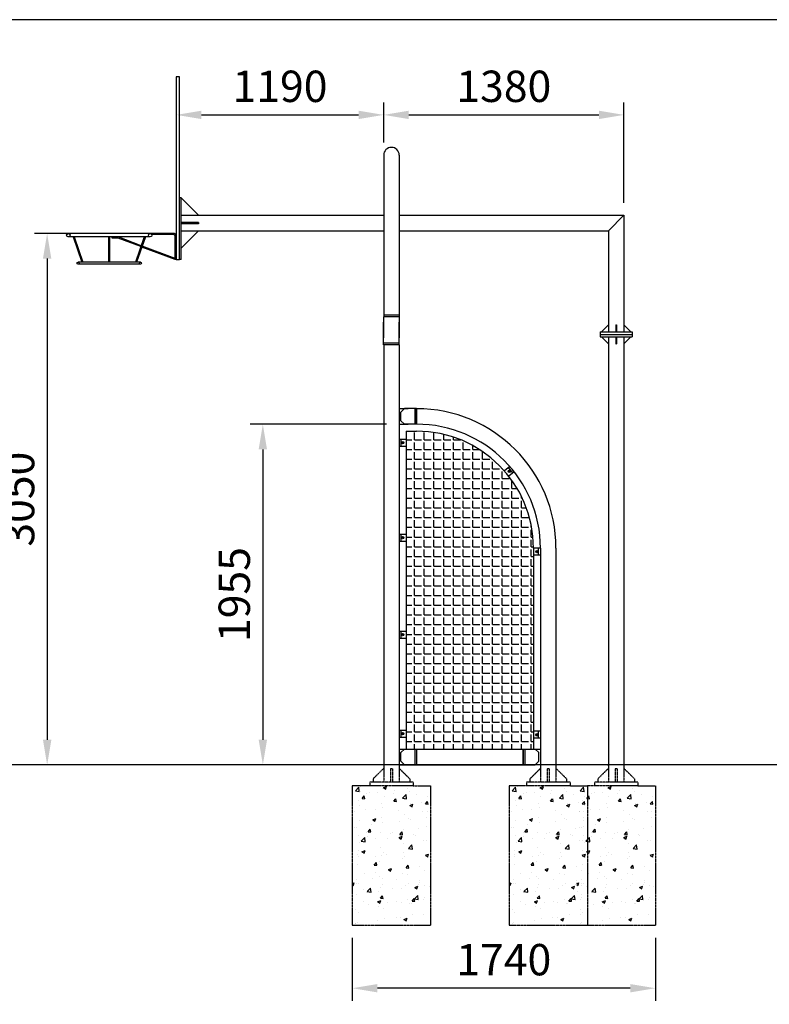
# Model space of a CAD drawing. Extents: x -7184 to 54355, y -25245 to 23911.
# Drawn here: x 18769 to 23072, y -12362 to -6710 of the extents above; entities that cross this region are included whole.
import ezdxf

# ---------------------------------------------------------------- set-up
doc = ezdxf.new("R2010")
doc.units = 0
doc.header["$LTSCALE"] = 3
doc.header["$MEASUREMENT"] = 0
doc.linetypes.add('HIDDEN', pattern=[0.375, 0.25, -0.125])
doc.layers.get('DEFPOINTS').update_dxf_attribs({"linetype": 'CONTINUOUS'})
for name, color, linetype in [('VELOPA-DIM', 2, 'CONTINUOUS'), ('VELOPA-FIG10', 2, 'CONTINUOUS'), ('VELOPA-FIG15', 3, 'CONTINUOUS'), ('VELOPA-FIG25', 4, 'CONTINUOUS'), ('VelopA-hidden', 3, 'HIDDEN')]:
    doc.layers.add(name, color=color, linetype=linetype)
doc.styles.add('2-5TXT', font='ARIAL.TTF')
doc.dimstyles.new('VELOPA$0', dxfattribs={"dimscale": 0, "dimtxt": 2.5, "dimasz": 2, "dimexe": 1, "dimexo": 1, "dimgap": 1, "dimtad": 1, "dimdec": 1, "dimdsep": 46, "dimtxsty": '2-5TXT', "dimcen": 2, "dimadec": 0, "dimazin": 0, "dimtfac": 1, "dimtdec": 1, "dimtmove": 0, "dimatfit": 3, "dimfxl": 0, "dimtolj": 1, "dimtzin": 0, "dimarcsym": 0})

# ---------------------------------------------------------------- blocks, each defined once
blk = doc.blocks.new('*D51')
at = {"layer": 'DEFPOINTS', "color": 0, "ltscale": 4}
for p in [(20678.2, -11907.6), (22418.2, -11907.6), (20678.2, -12269.7)]:
    blk.add_point(p, dxfattribs=at)
at = {"layer": 'VELOPA-DIM', "color": 0, "lineweight": -2, "ltscale": 4}
for p, q in [((20678.2, -11979.6), (20678.2, -12341.7)), ((22418.2, -11979.6), (22418.2, -12341.7)), ((22274.2, -12269.7), (20822.2, -12269.7))]:
    blk.add_line(p, q, dxfattribs=at)
at = {"layer": 'VELOPA-DIM', "color": 0, "ltscale": 4}
for points in [[(20822.2, -12245.7), (20822.2, -12293.7), (20678.2, -12269.7)], [(22274.2, -12245.7), (22274.2, -12293.7), (22418.2, -12269.7)]]:
    blk.add_solid(points, dxfattribs=at)
at = {"layer": 'VELOPA-DIM', "color": 0, "ltscale": 4, "insert": (21548.2, -12105.8), "char_height": 180.01, "attachment_point": 5, "style": '2-5TXT'}
blk.add_mtext('\\A1;1740', dxfattribs=at)
blk = doc.blocks.new('*D53')
at = {"layer": 'DEFPOINTS', "color": 0, "ltscale": 4}
for p in [(19283.2, -7937.6), (18926.9, -10987.6), (19283.2, -10987.6)]:
    blk.add_point(p, dxfattribs=at)
at = {"layer": 'VELOPA-DIM', "color": 0, "lineweight": -2, "ltscale": 4}
for p, q in [((19211.2, -7937.6), (18854.9, -7937.6)), ((18926.9, -8081.6), (18926.9, -10843.6)), ((19211.2, -10987.6), (18854.9, -10987.6))]:
    blk.add_line(p, q, dxfattribs=at)
at = {"layer": 'VELOPA-DIM', "color": 0, "ltscale": 4}
for points in [[(18902.9, -8081.6), (18950.9, -8081.6), (18926.9, -7937.6)], [(18902.9, -10843.6), (18950.9, -10843.6), (18926.9, -10987.6)]]:
    blk.add_solid(points, dxfattribs=at)
at = {"layer": 'VELOPA-DIM', "color": 0, "ltscale": 4, "insert": (18763, -9462.6), "char_height": 180.01, "attachment_point": 5, "rotation": 90, "style": '2-5TXT'}
blk.add_mtext('\\A1;3050', dxfattribs=at)
blk = doc.blocks.new('*D54')
at = {"layer": 'DEFPOINTS', "color": 0, "ltscale": 4}
for p in [(19668.2, -7037.6), (20858.7, -7256.7), (20858.7, -7487.6)]:
    blk.add_point(p, dxfattribs=at)
at = {"layer": 'VELOPA-DIM', "color": 0, "lineweight": -2, "ltscale": 4}
for p, q in [((19668.2, -7109.6), (19668.2, -7328.7)), ((20858.7, -7415.6), (20858.7, -7184.7)), ((19812.2, -7256.7), (20714.7, -7256.7))]:
    blk.add_line(p, q, dxfattribs=at)
at = {"layer": 'VELOPA-DIM', "color": 0, "ltscale": 4}
for points in [[(19812.2, -7232.7), (19812.2, -7280.7), (19668.2, -7256.7)], [(20714.7, -7232.7), (20714.7, -7280.7), (20858.7, -7256.7)]]:
    blk.add_solid(points, dxfattribs=at)
at = {"layer": 'VELOPA-DIM', "color": 0, "ltscale": 4, "insert": (20263.4, -7092.8), "char_height": 180.01, "attachment_point": 5, "style": '2-5TXT'}
blk.add_mtext('\\A1;1190', dxfattribs=at)
blk = doc.blocks.new('*D55')
at = {"layer": 'DEFPOINTS', "color": 0, "ltscale": 4}
for p in [(22237.7, -7256.7), (20858.7, -7487.6), (22237.7, -7833.1)]:
    blk.add_point(p, dxfattribs=at)
at = {"layer": 'VELOPA-DIM', "color": 0, "lineweight": -2, "ltscale": 4}
for p, q in [((20858.7, -7415.6), (20858.7, -7184.7)), ((22237.7, -7761.1), (22237.7, -7184.7)), ((21002.7, -7256.7), (22093.7, -7256.7))]:
    blk.add_line(p, q, dxfattribs=at)
at = {"layer": 'VELOPA-DIM', "color": 0, "ltscale": 4}
for points in [[(21002.7, -7232.7), (21002.7, -7280.7), (20858.7, -7256.7)], [(22093.7, -7232.7), (22093.7, -7280.7), (22237.7, -7256.7)]]:
    blk.add_solid(points, dxfattribs=at)
at = {"layer": 'VELOPA-DIM', "color": 0, "ltscale": 4, "insert": (21548.2, -7092.7), "char_height": 180.01, "attachment_point": 5, "style": '2-5TXT'}
blk.add_mtext('\\A1;1380', dxfattribs=at)
blk = doc.blocks.new('*D56')
at = {"layer": 'DEFPOINTS', "color": 0, "ltscale": 4}
for p in [(20947.7, -9032.6), (20165, -10987.6), (20858.7, -10987.6)]:
    blk.add_point(p, dxfattribs=at)
at = {"layer": 'VELOPA-DIM', "color": 0, "lineweight": -2, "ltscale": 4}
for p, q in [((20875.7, -9032.6), (20092.9, -9032.6)), ((20165, -9176.6), (20165, -10843.6)), ((20786.7, -10987.6), (20092.9, -10987.6))]:
    blk.add_line(p, q, dxfattribs=at)
at = {"layer": 'VELOPA-DIM', "color": 0, "ltscale": 4}
for points in [[(20141, -9176.6), (20189, -9176.6), (20165, -9032.6)], [(20141, -10843.6), (20189, -10843.6), (20165, -10987.6)]]:
    blk.add_solid(points, dxfattribs=at)
at = {"layer": 'VELOPA-DIM', "color": 0, "ltscale": 4, "insert": (20001, -10010.1), "char_height": 180.01, "attachment_point": 5, "rotation": 90, "style": '2-5TXT'}
blk.add_mtext('\\A1;1955', dxfattribs=at)

msp = doc.modelspace()

# ---------------------------------------------------------------- hatches: boundary and pattern name
at = {"layer": 'VELOPA-FIG10'}
h = msp.add_hatch(dxfattribs=at)
h.set_pattern_fill('ANGLE', color=256, scale=8, style=0)
h.set_pattern_definition([(0, (6171.286, -33484.83), (0, 55.88), [40.64, -15.24]), (90, (6171.286, -33484.83), (-55.88, 3e-15), [40.64, -15.24])])
h.paths.add_polyline_path([(21718.69, -9743.34), (21718.69, -9743.34, 0.4143333), (21047.69, -9072.07), (20987.69, -9072.57), (20987.69, -10896.65), (21037.69, -10896.65), (21668.69, -10896.65), (21718.69, -10896.65)])
at = {"layer": 'VELOPA-FIG25'}
for points in [[(20960.15, -9138.55, 1), (20974.37, -9138.55, 1)], [(21587.28, -9302.5, 1), (21573.06, -9302.5, 1)], [(20960.15, -9683.32, 1), (20974.37, -9683.32, 1)], [(21745.48, -9763.45, 1), (21731.26, -9763.45, 1)], [(20960.15, -10239.78, 1), (20974.37, -10239.78, 1)], [(20960.15, -10808.67, 1), (20974.37, -10808.67, 1)], [(21745.48, -10815.17, 1), (21731.26, -10815.17, 1)]]:
    msp.add_hatch(color=256, dxfattribs=at).paths.add_polyline_path(points)
at = {"layer": 'VelopA-hidden'}
h = msp.add_hatch(dxfattribs=at)
h.set_pattern_fill('AR-CONC', color=256, style=0)
h.set_pattern_definition([(50, (19128.54, -22882.35), (182.1847, -15.939), [19.05, -209.55]), (355, (19128.54, -22882.35), (-35.2428, 191.0566), [15.24, -167.64]), (100.451, (19143.72, -22883.67), (146.9425, 175.1167), [16.19, -178.09]), (46.1842, (19128.54, -22831.55), (271.079, -42.0423), [28.575, -314.325]), (96.6356, (19151.13, -22835.05), (237.404, 247.4256), [24.285, -267.135]), (351.184, (19128.54, -22831.55), (237.4046, 247.425), [22.86, -251.46]), (21, (19153.94, -22844.25), (151.6149, -102.2655), [19.05, -209.55]), (326, (19153.94, -22844.25), (61.802, 184.188), [15.24, -167.64]), (71.4514, (19166.58, -22852.77), (213.4165, 81.9229), [16.19, -178.09]), (37.5, (19128.54, -22882.346), (3.0886, 84.55504), [0, -165.608, 0, -170.18, 0, -168.275]), (7.5, (19128.54, -22882.35), (66.81966, 100.1806), [0, -97.028, 0, -161.798, 0, -64.135]), (327.5, (19071.9, -22882.346), (135.5906, -5.72874), [0, -63.5, 0, -198.12, 0, -262.89]), (317.5, (19046.5, -22882.35), (148.1292, 25.4265), [0, -82.55, 0, -131.572, 0, -186.69])])
h.paths.add_polyline_path([(21128.19, -11107.57), (21028.19, -11107.57), (20778.19, -11107.57), (20678.19, -11107.57), (20678.19, -11907.57), (21128.19, -11907.57)])
h = msp.add_hatch(dxfattribs=at)
h.set_pattern_fill('AR-CONC', color=256, style=0)
h.set_pattern_definition([(50, (20028.54, -22882.35), (182.1847, -15.939), [19.05, -209.55]), (355, (20028.54, -22882.35), (-35.2428, 191.0566), [15.24, -167.64]), (100.451, (20043.72, -22883.67), (146.9425, 175.1167), [16.19, -178.09]), (46.1842, (20028.54, -22831.55), (271.079, -42.0423), [28.575, -314.325]), (96.6356, (20051.13, -22835.05), (237.404, 247.4256), [24.285, -267.135]), (351.184, (20028.54, -22831.55), (237.4046, 247.425), [22.86, -251.46]), (21, (20053.94, -22844.25), (151.6149, -102.2655), [19.05, -209.55]), (326, (20053.94, -22844.25), (61.802, 184.188), [15.24, -167.64]), (71.4514, (20066.58, -22852.77), (213.4165, 81.9229), [16.19, -178.09]), (37.5, (20028.54, -22882.346), (3.0886, 84.55504), [0, -165.608, 0, -170.18, 0, -168.275]), (7.5, (20028.54, -22882.35), (66.81966, 100.1806), [0, -97.028, 0, -161.798, 0, -64.135]), (327.5, (19971.9, -22882.346), (135.5906, -5.72874), [0, -63.5, 0, -198.12, 0, -262.89]), (317.5, (19946.5, -22882.35), (148.1292, 25.4265), [0, -82.55, 0, -131.572, 0, -186.69])])
h.paths.add_polyline_path([(22028.19, -11107.57), (21928.19, -11107.57), (21678.19, -11107.57), (21578.19, -11107.57), (21578.19, -11907.57), (22028.19, -11907.57)])
h = msp.add_hatch(dxfattribs=at)
h.set_pattern_fill('AR-CONC', color=256, style=0)
h.set_pattern_definition([(50, (20418.54, -22882.35), (182.1847, -15.939), [19.05, -209.55]), (355, (20418.54, -22882.35), (-35.2428, 191.0566), [15.24, -167.64]), (100.451, (20433.72, -22883.67), (146.9425, 175.1167), [16.19, -178.09]), (46.1842, (20418.54, -22831.55), (271.079, -42.0423), [28.575, -314.325]), (96.6356, (20441.13, -22835.05), (237.404, 247.4256), [24.285, -267.135]), (351.184, (20418.54, -22831.55), (237.4046, 247.425), [22.86, -251.46]), (21, (20443.94, -22844.25), (151.6149, -102.2655), [19.05, -209.55]), (326, (20443.94, -22844.25), (61.802, 184.188), [15.24, -167.64]), (71.4514, (20456.58, -22852.77), (213.4165, 81.9229), [16.19, -178.09]), (37.5, (20418.54, -22882.346), (3.0886, 84.55504), [0, -165.608, 0, -170.18, 0, -168.275]), (7.5, (20418.54, -22882.35), (66.81966, 100.1806), [0, -97.028, 0, -161.798, 0, -64.135]), (327.5, (20361.9, -22882.346), (135.5906, -5.72874), [0, -63.5, 0, -198.12, 0, -262.89]), (317.5, (20336.5, -22882.35), (148.1292, 25.4265), [0, -82.55, 0, -131.572, 0, -186.69])])
h.paths.add_polyline_path([(22418.19, -11107.57), (22318.19, -11107.57), (22068.19, -11107.57), (21968.19, -11107.57), (21968.19, -11907.57), (22418.19, -11907.57)])

# ---------------------------------------------------------------- linework, layer by layer
at = {"layer": 'VELOPA-DIM', "ltscale": 4}
msp.add_lwpolyline([(10421.58, -21110.31), (23381.58, -21110.31), (23381.58, -6710.31), (10421.58, -6710.31)], close=True, dxfattribs=at)
at = {"layer": 'VELOPA-FIG15'}
msp.add_line((23381.58, -10987.57), (10421.58, -10987.57), dxfattribs=at)
at = {"layer": 'VELOPA-FIG25'}
for p, q in [((20858.69, -7487.57), (20858.69, -8043.36)), ((20947.69, -7487.57), (20947.69, -8416.57)), ((19695.19, -7732.57), (19687.19, -7732.57)), ((19687.19, -8087.57), (19687.19, -7732.57)), ((19695.19, -8087.57), (19695.19, -7732.57)), ((19795.19, -7833.07), (19695.19, -7732.76)), ((19695.19, -7833.07), (20858.69, -7833.07)), ((20947.69, -7833.07), (22237.69, -7833.07)), ((22237.69, -7833.07), (22148.69, -7922.07)), ((22237.69, -7833.07), (22237.69, -8502.37)), ((19795.19, -7873.57), (19695.19, -7873.57)), ((19795.19, -7881.57), (19695.19, -7881.57)), ((19795.19, -7873.57), (19795.19, -7881.57)), ((19518.19, -7937.57), (19048.19, -7937.57)), ((19518.19, -7957.57), (19048.19, -7957.57)), ((19075.4, -7957.57), (19125.82, -8102.26)), ((19081.75, -7957.57), (19132.18, -8102.26)), ((19280.19, -8102.26), (19280.19, -7957.57)), ((19286.19, -8102.26), (19286.19, -7957.57)), ((19299.25, -7963.57), (19299.25, -7957.57)), ((19335.34, -7957.57), (19299.25, -7957.57)), ((19334.25, -7963.57), (19299.25, -7963.57)), ((19465.27, -8013.11), (19334.25, -7963.57)), ((19467.25, -8007.44), (19335.34, -7957.57)), ((19484.63, -7957.57), (19434.21, -8102.26)), ((19490.98, -7957.57), (19440.56, -8102.26)), ((19658.19, -7937.57), (19518.19, -7937.57)), ((19652.19, -7943.57), (19527.36, -7943.57)), ((19662.19, -8087.57), (19662.19, -7953.57)), ((19668.19, -8087.57), (19668.19, -7947.57)), ((19695.19, -7922.07), (20858.69, -7922.07)), ((19695.19, -8022.37), (19795.19, -7922.07)), ((20947.69, -7922.07), (22148.69, -7922.07)), ((22148.69, -7922.07), (22148.69, -8502.37)), ((19662.19, -8087.57), (19470.89, -8015.23)), ((19662.19, -8081.15), (19472.86, -8009.56)), ((20858.69, -8032.57), (20858.69, -8416.57)), ((19462.19, -8102.26), (19104.19, -8102.26)), ((19462.19, -8114.26), (19104.19, -8114.26)), ((19668.19, -8087.57), (19662.19, -8087.57)), ((19695.19, -8087.57), (19687.19, -8087.57)), ((20858.19, -8416.57), (20858.19, -8536.57)), ((20947.69, -8406.57), (20858.69, -8406.57)), ((20947.69, -8416.57), (20858.69, -8416.57)), ((20948.19, -8416.57), (20948.19, -8536.57)), ((20858.19, -8576.57), (20858.19, -8446.57)), ((20948.19, -8576.57), (20948.19, -8446.57)), ((22148.54, -8462.37), (22108.54, -8502.37)), ((22190.54, -8462.37), (22190.54, -8502.37)), ((22190.54, -8462.37), (22195.54, -8462.37)), ((22195.54, -8462.37), (22195.54, -8502.37)), ((22237.54, -8462.37), (22277.54, -8502.37)), ((22100.54, -8502.37), (22285.54, -8502.37)), ((22100.54, -8502.37), (22100.54, -8530.37)), ((22100.54, -8516.37), (22285.54, -8516.37)), ((22100.54, -8530.37), (22285.54, -8530.37)), ((22108.54, -8530.37), (22148.54, -8570.37)), ((22148.69, -8530.37), (22148.69, -10987.57)), ((22190.54, -8530.37), (22190.54, -8570.37)), ((22195.54, -8530.37), (22195.54, -8570.37)), ((22277.54, -8530.37), (22237.54, -8570.37)), ((22237.69, -8530.37), (22237.69, -10987.57)), ((22285.54, -8502.37), (22285.54, -8530.37)), ((20948.19, -8566.57), (20858.19, -8566.57)), ((20948.19, -8576.57), (20858.19, -8576.57)), ((20858.69, -8576.57), (20858.69, -10987.57)), ((20947.69, -8576.57), (20947.69, -10987.57)), ((22190.54, -8570.37), (22195.54, -8570.37)), ((20947.69, -8942.57), (20999.19, -8942.57)), ((20957.69, -8962.57), (20977.69, -8942.57)), ((20957.69, -9012.57), (20957.69, -8962.57)), ((21047.69, -8942.57), (20977.69, -8942.57)), ((21037.69, -8942.57), (21037.69, -9032.57)), ((21047.69, -8942.57), (21047.69, -9032.57)), ((21047.69, -9032.07), (21047.69, -8943.07)), ((20947.69, -9032.57), (20999.19, -9032.57)), ((20977.69, -9032.57), (20957.69, -9012.57)), ((21047.69, -9032.57), (20977.69, -9032.57)), ((20987.69, -9072.57), (21047.69, -9072.07)), ((20987.69, -9072.57), (20987.69, -10896.65)), ((20948.07, -9118.65), (20987.69, -9118.65)), ((20958.02, -9118.65), (20958.02, -9159.15)), ((20948.07, -9158.65), (20987.69, -9158.65)), ((21582.46, -9274.8), (21551.64, -9299.71)), ((21599.86, -9312.17), (21574.41, -9280.67)), ((21607.6, -9305.91), (21576.78, -9330.82)), ((20948.07, -9663.42), (20987.69, -9663.42)), ((20958.02, -9663.42), (20958.02, -9703.92)), ((20948.07, -9703.42), (20987.69, -9703.42)), ((21757.56, -9743.34), (21717.94, -9743.34)), ((21718.69, -9743.07), (21718.69, -10896.65)), ((21747.61, -9783.34), (21747.61, -9742.84)), ((21758.69, -9743.07), (21758.69, -10987.57)), ((21847.69, -9743.07), (21847.69, -10987.57)), ((21757.56, -9783.34), (21717.94, -9783.34)), ((20948.07, -10219.89), (20987.69, -10219.89)), ((20958.02, -10219.89), (20958.02, -10260.39)), ((20948.07, -10259.89), (20987.69, -10259.89)), ((20948.07, -10788.78), (20987.69, -10788.78)), ((20958.02, -10788.78), (20958.02, -10829.28)), ((21747.61, -10835.07), (21747.61, -10794.57)), ((20948.07, -10828.78), (20987.69, -10828.78)), ((21757.56, -10795.07), (21717.94, -10795.07)), ((21757.56, -10835.07), (21717.94, -10835.07)), ((20947.69, -10896.65), (21037.69, -10896.65)), ((20954.19, -10896.65), (21005.69, -10896.65)), ((20957.69, -10916.65), (20977.69, -10896.65)), ((21037.69, -10896.65), (21668.69, -10896.65)), ((21037.69, -10896.65), (21037.69, -10986.65)), ((21047.69, -10896.65), (21047.69, -10986.65)), ((21658.69, -10896.65), (21658.69, -10986.65)), ((21658.69, -10986.15), (21658.69, -10897.15)), ((21668.69, -10896.65), (21758.69, -10896.65)), ((21668.69, -10896.65), (21668.69, -10986.65)), ((21748.69, -10916.65), (21728.69, -10896.65)), ((20957.69, -10966.65), (20957.69, -10916.65)), ((21748.69, -10966.65), (21748.69, -10916.65)), ((20947.69, -10986.65), (21037.69, -10986.65)), ((20977.69, -10986.65), (20957.69, -10966.65)), ((21037.69, -10986.65), (21668.69, -10986.65)), ((21668.69, -10986.65), (21728.69, -10986.65)), ((21758.69, -10986.65), (21707.19, -10986.65)), ((21728.69, -10986.65), (21748.69, -10966.65)), ((22143.33, -10987.57), (22148.69, -10987.57))]:
    msp.add_line(p, q, dxfattribs=at)
at = {"layer": 'VELOPA-FIG25', "ltscale": 1.2}
msp.add_lwpolyline([(19668.19, -8087.57), (19687.19, -8087.57), (19687.19, -7037.57), (19668.19, -7037.57)], close=True, dxfattribs=at)
at = {"layer": 'VELOPA-FIG25'}
for centre, radius in [((19048.19, -7947.57), 10), ((19518.19, -7947.57), 10), ((19104.19, -8108.26), 6), ((19462.19, -8108.26), 6), ((20967.26, -9138.55), 7.11), ((21580.17, -9302.5), 7.11), ((20967.26, -9683.32), 7.11), ((21738.37, -9763.45), 7.11), ((20967.26, -10239.78), 7.11), ((20967.26, -10808.67), 7.11), ((21738.37, -10815.17), 7.11)]:
    msp.add_circle(centre, radius, dxfattribs=at)
for centre, radius, end in [((20903.19, -7487.57), 44.5, 180), ((19652.19, -7953.57), 10, 90), ((19658.19, -7947.57), 10, 90), ((21047.69, -9743.07), 800, 90), ((21047.69, -9743.07), 711, 90), ((21047.69, -9743.07), 671, 90)]:
    msp.add_arc(centre, radius, 0, end, dxfattribs=at)
at = {"layer": 'VelopA-hidden'}
for p, q in [((20858.69, -11007.57), (20798.19, -11067.57)), ((20858.69, -10987.57), (20858.69, -11087.57)), ((20897.19, -11007.57), (20897.19, -11087.57)), ((20897.19, -11007.57), (20909.19, -11007.57)), ((20909.19, -11007.57), (20909.19, -11087.57)), ((20947.69, -10987.57), (20947.69, -11087.57)), ((21008.19, -11067.57), (20947.69, -11007.57)), ((21758.69, -11007.57), (21698.19, -11067.57)), ((21758.69, -10987.57), (21758.69, -11087.57)), ((21797.19, -11007.57), (21809.19, -11007.57)), ((21797.19, -11007.57), (21797.19, -11087.57)), ((21809.19, -11007.57), (21809.19, -11087.57)), ((21847.69, -10987.57), (21847.69, -11087.57)), ((21908.19, -11067.57), (21847.69, -11007.57)), ((22148.69, -11007.57), (22088.19, -11067.57)), ((22148.69, -10987.57), (22148.69, -11087.57)), ((22187.19, -11007.57), (22187.19, -11087.57)), ((22187.19, -11007.57), (22199.19, -11007.57)), ((22199.19, -11007.57), (22199.19, -11087.57)), ((22237.69, -10987.57), (22237.69, -11087.57)), ((22298.19, -11067.57), (22237.69, -11007.57)), ((20798.19, -11067.57), (20798.19, -11087.57)), ((21008.19, -11067.57), (21008.19, -11087.57)), ((21698.19, -11067.57), (21698.19, -11087.57)), ((21908.19, -11067.57), (21908.19, -11087.57)), ((22088.19, -11067.57), (22088.19, -11087.57)), ((22298.19, -11067.57), (22298.19, -11087.57)), ((20678.19, -11107.57), (20678.19, -11907.57)), ((20778.19, -11107.57), (20678.19, -11107.57)), ((20778.19, -11087.57), (20778.19, -11107.57)), ((21028.19, -11087.57), (20778.19, -11087.57)), ((21028.19, -11107.57), (20778.19, -11107.57)), ((21028.19, -11087.57), (21028.19, -11107.57)), ((21028.19, -11107.57), (21128.19, -11107.57)), ((21128.19, -11107.57), (21128.19, -11907.57)), ((21578.19, -11107.57), (21578.19, -11907.57)), ((21678.19, -11107.57), (21578.19, -11107.57)), ((21678.19, -11087.57), (21678.19, -11107.57)), ((21928.19, -11087.57), (21678.19, -11087.57)), ((21928.19, -11107.57), (21678.19, -11107.57)), ((21928.19, -11087.57), (21928.19, -11107.57)), ((21928.19, -11107.57), (22028.19, -11107.57)), ((22028.19, -11107.57), (22028.19, -11907.57)), ((22068.19, -11107.57), (22028.19, -11107.57)), ((22318.19, -11087.57), (22068.19, -11087.57)), ((22068.19, -11087.57), (22068.19, -11107.57)), ((22318.19, -11107.57), (22068.19, -11107.57)), ((22318.19, -11087.57), (22318.19, -11107.57)), ((22318.19, -11107.57), (22418.19, -11107.57)), ((22418.19, -11107.57), (22418.19, -11907.57)), ((20678.19, -11907.57), (21128.19, -11907.57)), ((21578.19, -11907.57), (22028.19, -11907.57)), ((22028.19, -11907.57), (22418.19, -11907.57))]:
    msp.add_line(p, q, dxfattribs=at)

# ---------------------------------------------------------------- dimensions: what is measured, and where the dimension line sits
at = {"layer": 'VELOPA-DIM', "ltscale": 4}
dim = msp.add_linear_dim(base=(20858.69, -7256.66), p1=(19668.19, -7037.57), p2=(20858.69, -7487.57), text='1190', dimstyle='VELOPA$0', override={"dimscale": 72.002656}, dxfattribs=at)
dim.commit()
dim.dimension.update_dxf_attribs({"geometry": '*D54', "text_midpoint": (20263.44, -7256.66), "dimtype": 160})
dim = msp.add_linear_dim(base=(22237.69, -7256.66), p1=(20858.69, -7487.57), p2=(22237.69, -7833.07), text='1380', dimstyle='VELOPA$0', override={"dimscale": 72.002656}, dxfattribs=at)
dim.commit()
dim.dimension.update_dxf_attribs({"geometry": '*D55', "text_midpoint": (21548.19, -7092.69)})
dim = msp.add_linear_dim(base=(18926.93, -10987.57), p1=(19283.19, -7937.57), p2=(19283.19, -10987.57), angle=90, text='3050', dimstyle='VELOPA$0', override={"dimscale": 72.002656}, dxfattribs=at)
dim.commit()
dim.dimension.update_dxf_attribs({"geometry": '*D53', "text_midpoint": (18926.93, -9462.57), "dimtype": 160})
dim = msp.add_linear_dim(base=(20164.95, -10987.57), p1=(20947.69, -9032.57), p2=(20858.69, -10987.57), angle=90, text='1955', dimstyle='VELOPA$0', override={"dimscale": 72.002656}, dxfattribs=at)
dim.commit()
dim.dimension.update_dxf_attribs({"geometry": '*D56', "text_midpoint": (20001.04, -10010.07)})
dim = msp.add_linear_dim(base=(20678.19, -12269.67), p1=(22418.19, -11907.57), p2=(20678.19, -11907.57), dimstyle='VELOPA$0', override={"dimscale": 72.002656}, dxfattribs=at)
dim.commit()
dim.dimension.update_dxf_attribs({"geometry": '*D51', "text_midpoint": (21548.19, -12269.67), "dimtype": 160})

doc.saveas('drawing.dxf')
